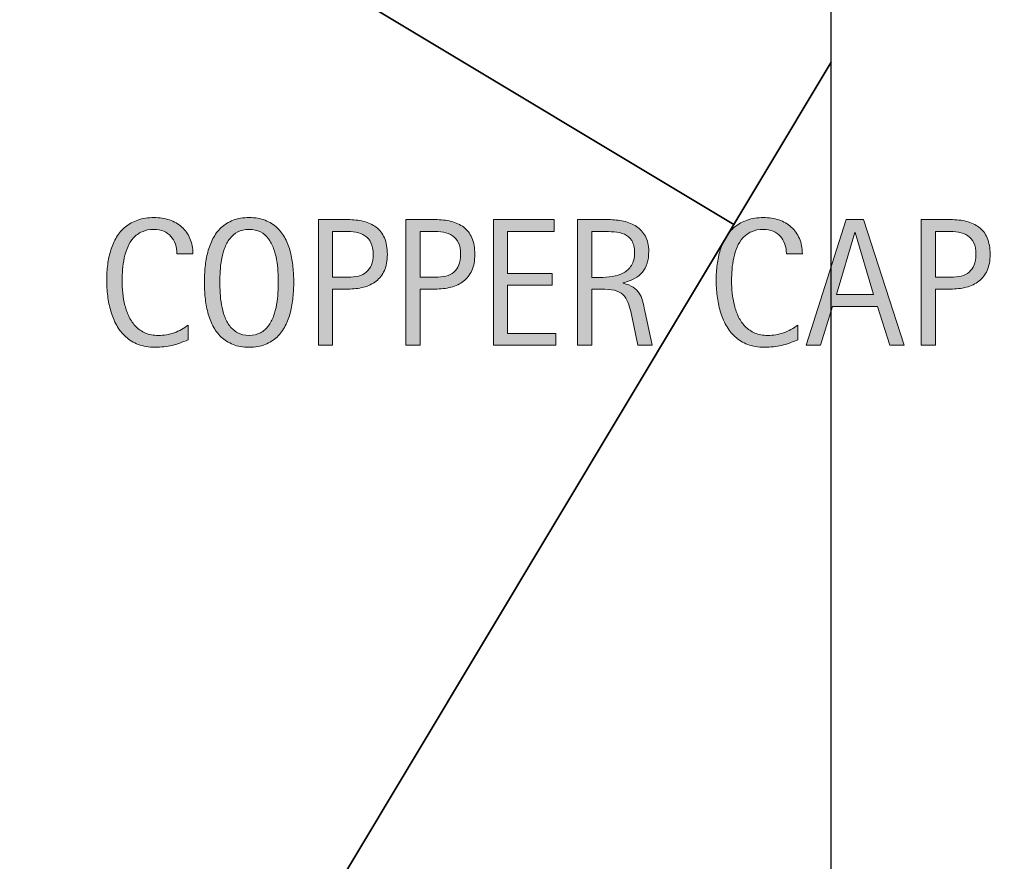
# Model space of a CAD drawing. Units: inches. Extents: x 106 to 652, y 0 to 612.
# Drawn here: x 558 to 645, y 255 to 329 of the extents above; entities that cross this region are included whole.
import ezdxf

# ---------------------------------------------------------------- set-up
doc = ezdxf.new("R2010")
doc.units = ezdxf.units.IN
doc.header["$MEASUREMENT"] = 0
for name, color, linetype in [('AXON-COPPER', 7, 'Continuous'), ('BASE-OTHER', 7, 'Continuous'), ('CDATEXT', 7, 'Continuous')]:
    doc.layers.add(name, color=color, linetype=linetype)

# ---------------------------------------------------------------- blocks, each defined once
blk = doc.blocks.new('block 2')
at = {"layer": 'AXON-COPPER', "color": 20, "lineweight": 35}
blk.add_lwpolyline([(620.961, 310.591), (400.709, 442.736)], dxfattribs=at)
blk = doc.blocks.new('block 20')
at = {"layer": 'AXON-COPPER', "color": 20, "lineweight": 35}
blk.add_lwpolyline([(531.375, 161.274), (629.526, 324.866)], dxfattribs=at)
blk = doc.blocks.new('block 39')
at = {"layer": 'BASE-OTHER', "color": 7, "lineweight": 25}
blk.add_lwpolyline([(629.526, 0.118), (629.526, 54.481), (644.752, 59.809), (610.454, 63.619), (629.526, 70.644), (629.526, 496.606)], dxfattribs=at)
blk = doc.blocks.new('block 65')
at = {"layer": 'CDATEXT'}
h = blk.add_hatch(color=250, dxfattribs=at)
h.dxf.hatch_style = 2
edge = h.paths.add_edge_path()
edge.add_spline(control_points=[(571.974, 308.011), (571.974, 308.319), (571.928, 308.604), (571.837, 308.867), (571.745, 309.129), (571.613, 309.356), (571.441, 309.546), (571.27, 309.737), (571.058, 309.886), (570.808, 309.996), (570.557, 310.105), (570.272, 310.16), (569.954, 310.16), (569.548, 310.16), (569.196, 310.091), (568.902, 309.957), (568.607, 309.821), (568.355, 309.638), (568.146, 309.409), (567.938, 309.179), (567.77, 308.914), (567.643, 308.612), (567.515, 308.309), (567.414, 307.99), (567.341, 307.654), (567.268, 307.318), (567.219, 306.976), (567.192, 306.629), (567.166, 306.283), (567.153, 305.953), (567.153, 305.641), (567.153, 305.297), (567.171, 304.938), (567.208, 304.565), (567.244, 304.193), (567.309, 303.828), (567.399, 303.471), (567.491, 303.113), (567.614, 302.776), (567.771, 302.458), (567.928, 302.141), (568.123, 301.861), (568.357, 301.622), (568.593, 301.382), (568.873, 301.191), (569.199, 301.051), (569.524, 300.91), (569.904, 300.84), (570.337, 300.84), (570.822, 300.84), (571.287, 300.917), (571.733, 301.072), (572.18, 301.228), (572.59, 301.454), (572.966, 301.754), (572.966, 301.754), (572.966, 300.457), (572.966, 300.457), (572.71, 300.348), (572.467, 300.251), (572.235, 300.168), (572.003, 300.085), (571.772, 300.016), (571.544, 299.961), (571.314, 299.906), (571.077, 299.866), (570.833, 299.84), (570.588, 299.813), (570.322, 299.801), (570.036, 299.801), (569.483, 299.801), (568.995, 299.883), (568.571, 300.047), (568.146, 300.211), (567.776, 300.435), (567.462, 300.719), (567.146, 301.003), (566.884, 301.337), (566.673, 301.723), (566.462, 302.108), (566.291, 302.52), (566.161, 302.957), (566.03, 303.395), (565.937, 303.848), (565.88, 304.316), (565.822, 304.785), (565.794, 305.249), (565.794, 305.707), (565.794, 306.165), (565.822, 306.62), (565.88, 307.07), (565.937, 307.52), (566.03, 307.949), (566.161, 308.355), (566.291, 308.761), (566.46, 309.137), (566.669, 309.484), (566.877, 309.831), (567.136, 310.131), (567.446, 310.386), (567.756, 310.641), (568.118, 310.84), (568.532, 310.984), (568.946, 311.127), (569.421, 311.199), (569.958, 311.199), (570.447, 311.199), (570.9, 311.128), (571.317, 310.988), (571.733, 310.847), (572.095, 310.64), (572.399, 310.367), (572.704, 310.093), (572.943, 309.758), (573.118, 309.363), (573.292, 308.967), (573.38, 308.516), (573.38, 308.011), (573.38, 308.011), (571.974, 308.011), (571.974, 308.011)], knot_values=[0, 0, 0, 0, 1, 1, 1, 2, 2, 2, 3, 3, 3, 4, 4, 4, 5, 5, 5, 6, 6, 6, 7, 7, 7, 8, 8, 8, 9, 9, 9, 10, 10, 10, 11, 11, 11, 12, 12, 12, 13, 13, 13, 14, 14, 14, 15, 15, 15, 16, 16, 16, 17, 17, 17, 18, 18, 18, 19, 19, 19, 20, 20, 20, 21, 21, 21, 22, 22, 22, 23, 23, 23, 24, 24, 24, 25, 25, 25, 26, 26, 26, 27, 27, 27, 28, 28, 28, 29, 29, 29, 30, 30, 30, 31, 31, 31, 32, 32, 32, 33, 33, 33, 34, 34, 34, 35, 35, 35, 36, 36, 36, 37, 37, 37, 38, 38, 38, 39, 39, 39, 40, 40, 40, 40], degree=3, periodic=1)
h = blk.add_hatch(color=250, dxfattribs=at)
h.dxf.hatch_style = 2
edge = h.paths.add_edge_path()
edge.add_spline(control_points=[(582.247, 305.52), (582.247, 305.082), (582.225, 304.637), (582.181, 304.184), (582.136, 303.73), (582.06, 303.293), (581.95, 302.871), (581.841, 302.449), (581.69, 302.051), (581.501, 301.676), (581.311, 301.301), (581.069, 300.976), (580.778, 300.699), (580.486, 300.423), (580.139, 300.204), (579.735, 300.043), (579.331, 299.882), (578.861, 299.801), (578.325, 299.801), (577.783, 299.801), (577.311, 299.882), (576.907, 300.043), (576.503, 300.204), (576.155, 300.423), (575.864, 300.699), (575.572, 300.976), (575.331, 301.3), (575.142, 301.672), (574.951, 302.044), (574.8, 302.441), (574.688, 302.863), (574.576, 303.285), (574.498, 303.723), (574.454, 304.176), (574.409, 304.629), (574.388, 305.077), (574.388, 305.52), (574.388, 305.962), (574.409, 306.41), (574.454, 306.863), (574.498, 307.316), (574.576, 307.752), (574.688, 308.171), (574.8, 308.59), (574.951, 308.985), (575.142, 309.355), (575.331, 309.725), (575.572, 310.046), (575.864, 310.32), (576.155, 310.593), (576.503, 310.808), (576.907, 310.964), (577.311, 311.121), (577.783, 311.199), (578.325, 311.199), (578.861, 311.199), (579.331, 311.12), (579.735, 310.96), (580.139, 310.801), (580.486, 310.585), (580.778, 310.312), (581.069, 310.039), (581.311, 309.717), (581.501, 309.347), (581.69, 308.977), (581.841, 308.583), (581.95, 308.164), (582.06, 307.745), (582.136, 307.308), (582.181, 306.855), (582.225, 306.402), (582.247, 305.957), (582.247, 305.52)], knot_values=[0, 0, 0, 0, 1, 1, 1, 2, 2, 2, 3, 3, 3, 4, 4, 4, 5, 5, 5, 6, 6, 6, 7, 7, 7, 8, 8, 8, 9, 9, 9, 10, 10, 10, 11, 11, 11, 12, 12, 12, 13, 13, 13, 14, 14, 14, 15, 15, 15, 16, 16, 16, 17, 17, 17, 18, 18, 18, 19, 19, 19, 20, 20, 20, 21, 21, 21, 22, 22, 22, 23, 23, 23, 24, 24, 24, 24], degree=3, periodic=1)
edge = h.paths.add_edge_path()
edge.add_spline(control_points=[(580.888, 305.531), (580.888, 305.818), (580.878, 306.131), (580.86, 306.473), (580.842, 306.814), (580.802, 307.156), (580.739, 307.498), (580.676, 307.838), (580.588, 308.169), (580.473, 308.49), (580.358, 308.811), (580.207, 309.095), (580.019, 309.342), (579.831, 309.59), (579.598, 309.789), (579.318, 309.937), (579.04, 310.085), (578.707, 310.16), (578.321, 310.16), (577.936, 310.16), (577.603, 310.085), (577.323, 309.937), (577.044, 309.789), (576.81, 309.59), (576.619, 309.342), (576.429, 309.095), (576.276, 308.811), (576.161, 308.49), (576.047, 308.169), (575.958, 307.838), (575.896, 307.498), (575.833, 307.156), (575.793, 306.814), (575.774, 306.473), (575.756, 306.131), (575.747, 305.818), (575.747, 305.531), (575.747, 305.239), (575.756, 304.921), (575.774, 304.577), (575.793, 304.233), (575.833, 303.888), (575.896, 303.541), (575.958, 303.194), (576.047, 302.858), (576.161, 302.532), (576.276, 302.207), (576.429, 301.919), (576.619, 301.669), (576.81, 301.418), (577.044, 301.218), (577.323, 301.066), (577.603, 300.915), (577.936, 300.84), (578.321, 300.84), (578.707, 300.84), (579.04, 300.915), (579.318, 301.066), (579.598, 301.218), (579.831, 301.42), (580.019, 301.673), (580.207, 301.926), (580.358, 302.215), (580.473, 302.54), (580.588, 302.866), (580.676, 303.204), (580.739, 303.553), (580.802, 303.902), (580.842, 304.248), (580.86, 304.589), (580.878, 304.931), (580.888, 305.244), (580.888, 305.531)], knot_values=[0, 0, 0, 0, 1, 1, 1, 2, 2, 2, 3, 3, 3, 4, 4, 4, 5, 5, 5, 6, 6, 6, 7, 7, 7, 8, 8, 8, 9, 9, 9, 10, 10, 10, 11, 11, 11, 12, 12, 12, 13, 13, 13, 14, 14, 14, 15, 15, 15, 16, 16, 16, 17, 17, 17, 18, 18, 18, 19, 19, 19, 20, 20, 20, 21, 21, 21, 22, 22, 22, 23, 23, 23, 24, 24, 24, 24], degree=3, periodic=1)
h = blk.add_hatch(color=250, dxfattribs=at)
h.dxf.hatch_style = 2
edge = h.paths.add_edge_path()
edge.add_spline(control_points=[(590.481, 307.964), (590.481, 307.413), (590.394, 306.942), (590.22, 306.554), (590.045, 306.167), (589.803, 305.852), (589.493, 305.609), (589.183, 305.367), (588.813, 305.19), (588.384, 305.078), (587.954, 304.966), (587.486, 304.91), (586.981, 304.91), (586.981, 304.91), (585.669, 304.91), (585.669, 304.91), (585.669, 304.91), (585.669, 299.98), (585.669, 299.98), (585.669, 299.98), (584.419, 299.98), (584.419, 299.98), (584.419, 299.98), (584.419, 311.019), (584.419, 311.019), (584.419, 311.019), (586.981, 311.019), (586.981, 311.019), (587.491, 311.019), (587.962, 310.967), (588.392, 310.863), (588.821, 310.758), (589.19, 310.588), (589.501, 310.351), (589.811, 310.114), (590.052, 309.8), (590.224, 309.41), (590.396, 309.019), (590.481, 308.538), (590.481, 307.964)], knot_values=[0, 0, 0, 0, 1, 1, 1, 2, 2, 2, 3, 3, 3, 4, 4, 4, 5, 5, 5, 6, 6, 6, 7, 7, 7, 8, 8, 8, 9, 9, 9, 10, 10, 10, 11, 11, 11, 12, 12, 12, 13, 13, 13, 13], degree=3, periodic=1)
edge = h.paths.add_edge_path()
edge.add_spline(control_points=[(589.231, 307.949), (589.231, 308.375), (589.168, 308.722), (589.04, 308.988), (588.913, 309.253), (588.736, 309.459), (588.51, 309.605), (588.284, 309.75), (588.018, 309.85), (587.711, 309.902), (587.404, 309.954), (587.069, 309.98), (586.705, 309.98), (586.705, 309.98), (585.669, 309.98), (585.669, 309.98), (585.669, 309.98), (585.669, 305.949), (585.669, 305.949), (585.669, 305.949), (587.01, 305.949), (587.01, 305.949), (587.348, 305.949), (587.654, 305.985), (587.93, 306.058), (588.205, 306.131), (588.438, 306.249), (588.631, 306.41), (588.823, 306.571), (588.972, 306.778), (589.075, 307.031), (589.18, 307.284), (589.231, 307.589), (589.231, 307.949)], knot_values=[0, 0, 0, 0, 1, 1, 1, 2, 2, 2, 3, 3, 3, 4, 4, 4, 5, 5, 5, 6, 6, 6, 7, 7, 7, 8, 8, 8, 9, 9, 9, 10, 10, 10, 11, 11, 11, 11], degree=3, periodic=1)
h = blk.add_hatch(color=250, dxfattribs=at)
h.dxf.hatch_style = 2
edge = h.paths.add_edge_path()
edge.add_spline(control_points=[(598.177, 307.964), (598.177, 307.413), (598.089, 306.942), (597.915, 306.554), (597.74, 306.167), (597.498, 305.852), (597.188, 305.609), (596.878, 305.367), (596.509, 305.19), (596.079, 305.078), (595.649, 304.966), (595.182, 304.91), (594.677, 304.91), (594.677, 304.91), (593.364, 304.91), (593.364, 304.91), (593.364, 304.91), (593.364, 299.98), (593.364, 299.98), (593.364, 299.98), (592.114, 299.98), (592.114, 299.98), (592.114, 299.98), (592.114, 311.019), (592.114, 311.019), (592.114, 311.019), (594.677, 311.019), (594.677, 311.019), (595.187, 311.019), (595.657, 310.967), (596.087, 310.863), (596.517, 310.758), (596.886, 310.588), (597.196, 310.351), (597.506, 310.114), (597.747, 309.8), (597.919, 309.41), (598.091, 309.019), (598.177, 308.538), (598.177, 307.964)], knot_values=[0, 0, 0, 0, 1, 1, 1, 2, 2, 2, 3, 3, 3, 4, 4, 4, 5, 5, 5, 6, 6, 6, 7, 7, 7, 8, 8, 8, 9, 9, 9, 10, 10, 10, 11, 11, 11, 12, 12, 12, 13, 13, 13, 13], degree=3, periodic=1)
edge = h.paths.add_edge_path()
edge.add_spline(control_points=[(596.927, 307.949), (596.927, 308.375), (596.863, 308.722), (596.735, 308.988), (596.608, 309.253), (596.432, 309.459), (596.205, 309.605), (595.979, 309.75), (595.713, 309.85), (595.406, 309.902), (595.1, 309.954), (594.765, 309.98), (594.4, 309.98), (594.4, 309.98), (593.364, 309.98), (593.364, 309.98), (593.364, 309.98), (593.364, 305.949), (593.364, 305.949), (593.364, 305.949), (594.705, 305.949), (594.705, 305.949), (595.043, 305.949), (595.35, 305.985), (595.625, 306.058), (595.9, 306.131), (596.134, 306.249), (596.326, 306.41), (596.519, 306.571), (596.667, 306.778), (596.771, 307.031), (596.875, 307.284), (596.927, 307.589), (596.927, 307.949)], knot_values=[0, 0, 0, 0, 1, 1, 1, 2, 2, 2, 3, 3, 3, 4, 4, 4, 5, 5, 5, 6, 6, 6, 7, 7, 7, 8, 8, 8, 9, 9, 9, 10, 10, 10, 11, 11, 11, 11], degree=3, periodic=1)
h = blk.add_hatch(color=250, dxfattribs=at)
h.dxf.hatch_style = 2
h.paths.add_polyline_path([(599.81, 299.98), (599.81, 311.019), (605.153, 311.019), (605.153, 309.98), (601.06, 309.98), (601.06, 306.285), (604.966, 306.285), (604.966, 305.246), (601.06, 305.246), (601.06, 301.02), (605.302, 301.02), (605.302, 299.98)])
h = blk.add_hatch(color=250, dxfattribs=at)
h.dxf.hatch_style = 2
edge = h.paths.add_edge_path()
edge.add_spline(control_points=[(612.528, 299.98), (612.528, 299.98), (611.981, 302.527), (611.981, 302.527), (611.903, 302.907), (611.817, 303.245), (611.724, 303.539), (611.63, 303.833), (611.499, 304.081), (611.333, 304.281), (611.166, 304.481), (610.947, 304.634), (610.677, 304.738), (610.405, 304.843), (610.052, 304.895), (609.614, 304.895), (609.614, 304.895), (608.466, 304.895), (608.466, 304.895), (608.466, 304.895), (608.466, 299.98), (608.466, 299.98), (608.466, 299.98), (607.216, 299.98), (607.216, 299.98), (607.216, 299.98), (607.216, 311.019), (607.216, 311.019), (607.216, 311.019), (609.95, 311.019), (609.95, 311.019), (610.403, 311.019), (610.842, 310.972), (611.267, 310.878), (611.69, 310.785), (612.065, 310.629), (612.392, 310.414), (612.717, 310.198), (612.979, 309.911), (613.177, 309.554), (613.374, 309.198), (613.474, 308.758), (613.474, 308.238), (613.474, 307.836), (613.427, 307.484), (613.333, 307.179), (613.239, 306.875), (613.099, 306.612), (612.911, 306.39), (612.724, 306.168), (612.49, 305.983), (612.212, 305.832), (611.933, 305.681), (611.606, 305.559), (611.231, 305.465), (611.231, 305.465), (611.231, 305.434), (611.231, 305.434), (611.596, 305.34), (611.888, 305.222), (612.106, 305.078), (612.325, 304.935), (612.499, 304.765), (612.63, 304.566), (612.76, 304.368), (612.86, 304.141), (612.931, 303.883), (613.001, 303.625), (613.069, 303.332), (613.138, 303.004), (613.138, 303.004), (613.778, 299.98), (613.778, 299.98), (613.778, 299.98), (612.528, 299.98), (612.528, 299.98)], knot_values=[0, 0, 0, 0, 1, 1, 1, 2, 2, 2, 3, 3, 3, 4, 4, 4, 5, 5, 5, 6, 6, 6, 7, 7, 7, 8, 8, 8, 9, 9, 9, 10, 10, 10, 11, 11, 11, 12, 12, 12, 13, 13, 13, 14, 14, 14, 15, 15, 15, 16, 16, 16, 17, 17, 17, 18, 18, 18, 19, 19, 19, 20, 20, 20, 21, 21, 21, 22, 22, 22, 23, 23, 23, 24, 24, 24, 25, 25, 25, 25], degree=3, periodic=1)
edge = h.paths.add_edge_path()
edge.add_spline(control_points=[(612.224, 308.105), (612.224, 308.563), (612.143, 308.918), (611.981, 309.171), (611.819, 309.424), (611.606, 309.61), (611.341, 309.73), (611.075, 309.85), (610.772, 309.921), (610.435, 309.945), (610.096, 309.968), (609.749, 309.98), (609.396, 309.98), (609.396, 309.98), (608.466, 309.98), (608.466, 309.98), (608.466, 309.98), (608.466, 305.934), (608.466, 305.934), (608.466, 305.934), (609.153, 305.934), (609.153, 305.934), (609.528, 305.934), (609.899, 305.961), (610.267, 306.015), (610.634, 306.07), (610.962, 306.175), (611.251, 306.332), (611.54, 306.488), (611.774, 306.708), (611.954, 306.992), (612.134, 307.276), (612.224, 307.647), (612.224, 308.105)], knot_values=[0, 0, 0, 0, 1, 1, 1, 2, 2, 2, 3, 3, 3, 4, 4, 4, 5, 5, 5, 6, 6, 6, 7, 7, 7, 8, 8, 8, 9, 9, 9, 10, 10, 10, 11, 11, 11, 11], degree=3, periodic=1)
h = blk.add_hatch(color=250, dxfattribs=at)
h.dxf.hatch_style = 2
edge = h.paths.add_edge_path()
edge.add_spline(control_points=[(625.583, 308.011), (625.583, 308.319), (625.537, 308.604), (625.446, 308.867), (625.354, 309.129), (625.223, 309.356), (625.051, 309.546), (624.879, 309.737), (624.667, 309.886), (624.417, 309.996), (624.166, 310.105), (623.882, 310.16), (623.563, 310.16), (623.157, 310.16), (622.806, 310.091), (622.512, 309.957), (622.217, 309.821), (621.965, 309.638), (621.756, 309.409), (621.548, 309.179), (621.379, 308.914), (621.252, 308.612), (621.124, 308.309), (621.023, 307.99), (620.95, 307.654), (620.877, 307.318), (620.828, 306.976), (620.802, 306.629), (620.775, 306.283), (620.763, 305.953), (620.763, 305.641), (620.763, 305.297), (620.78, 304.938), (620.817, 304.565), (620.854, 304.193), (620.918, 303.828), (621.009, 303.471), (621.101, 303.113), (621.224, 302.776), (621.381, 302.458), (621.537, 302.141), (621.732, 301.861), (621.967, 301.622), (622.202, 301.382), (622.482, 301.191), (622.809, 301.051), (623.134, 300.91), (623.514, 300.84), (623.946, 300.84), (624.432, 300.84), (624.896, 300.917), (625.343, 301.072), (625.789, 301.228), (626.199, 301.454), (626.575, 301.754), (626.575, 301.754), (626.575, 300.457), (626.575, 300.457), (626.319, 300.348), (626.076, 300.251), (625.845, 300.168), (625.612, 300.085), (625.382, 300.016), (625.153, 299.961), (624.924, 299.906), (624.687, 299.866), (624.442, 299.84), (624.197, 299.813), (623.932, 299.801), (623.646, 299.801), (623.093, 299.801), (622.604, 299.883), (622.181, 300.047), (621.756, 300.211), (621.386, 300.435), (621.071, 300.719), (620.756, 301.003), (620.493, 301.337), (620.282, 301.723), (620.071, 302.108), (619.9, 302.52), (619.771, 302.957), (619.64, 303.395), (619.546, 303.848), (619.489, 304.316), (619.432, 304.785), (619.403, 305.249), (619.403, 305.707), (619.403, 306.165), (619.432, 306.62), (619.489, 307.07), (619.546, 307.52), (619.64, 307.949), (619.771, 308.355), (619.9, 308.761), (620.069, 309.137), (620.278, 309.484), (620.486, 309.831), (620.745, 310.131), (621.056, 310.386), (621.365, 310.641), (621.728, 310.84), (622.142, 310.984), (622.556, 311.127), (623.03, 311.199), (623.567, 311.199), (624.057, 311.199), (624.51, 311.128), (624.927, 310.988), (625.343, 310.847), (625.704, 310.64), (626.009, 310.367), (626.313, 310.093), (626.553, 309.758), (626.728, 309.363), (626.901, 308.967), (626.989, 308.516), (626.989, 308.011), (626.989, 308.011), (625.583, 308.011), (625.583, 308.011)], knot_values=[0, 0, 0, 0, 1, 1, 1, 2, 2, 2, 3, 3, 3, 4, 4, 4, 5, 5, 5, 6, 6, 6, 7, 7, 7, 8, 8, 8, 9, 9, 9, 10, 10, 10, 11, 11, 11, 12, 12, 12, 13, 13, 13, 14, 14, 14, 15, 15, 15, 16, 16, 16, 17, 17, 17, 18, 18, 18, 19, 19, 19, 20, 20, 20, 21, 21, 21, 22, 22, 22, 23, 23, 23, 24, 24, 24, 25, 25, 25, 26, 26, 26, 27, 27, 27, 28, 28, 28, 29, 29, 29, 30, 30, 30, 31, 31, 31, 32, 32, 32, 33, 33, 33, 34, 34, 34, 35, 35, 35, 36, 36, 36, 37, 37, 37, 38, 38, 38, 39, 39, 39, 40, 40, 40, 40], degree=3, periodic=1)
h = blk.add_hatch(color=250, dxfattribs=at)
h.dxf.hatch_style = 2
h.paths.add_polyline_path([(634.692, 299.98), (633.583, 303.387), (629.646, 303.387), (628.575, 299.98), (627.325, 299.98), (630.849, 311.019), (632.372, 311.019), (635.935, 299.98)])
h.paths.add_polyline_path([(631.63, 309.886), (631.599, 309.886), (629.981, 304.426), (633.247, 304.426)])
h = blk.add_hatch(color=250, dxfattribs=at)
h.dxf.hatch_style = 2
edge = h.paths.add_edge_path()
edge.add_spline(control_points=[(643.505, 307.964), (643.505, 307.413), (643.417, 306.942), (643.243, 306.554), (643.068, 306.167), (642.826, 305.852), (642.517, 305.609), (642.206, 305.367), (641.837, 305.19), (641.407, 305.078), (640.978, 304.966), (640.51, 304.91), (640.005, 304.91), (640.005, 304.91), (638.692, 304.91), (638.692, 304.91), (638.692, 304.91), (638.692, 299.98), (638.692, 299.98), (638.692, 299.98), (637.442, 299.98), (637.442, 299.98), (637.442, 299.98), (637.442, 311.019), (637.442, 311.019), (637.442, 311.019), (640.005, 311.019), (640.005, 311.019), (640.515, 311.019), (640.985, 310.967), (641.415, 310.863), (641.845, 310.758), (642.214, 310.588), (642.524, 310.351), (642.834, 310.114), (643.075, 309.8), (643.247, 309.41), (643.419, 309.019), (643.505, 308.538), (643.505, 307.964)], knot_values=[0, 0, 0, 0, 1, 1, 1, 2, 2, 2, 3, 3, 3, 4, 4, 4, 5, 5, 5, 6, 6, 6, 7, 7, 7, 8, 8, 8, 9, 9, 9, 10, 10, 10, 11, 11, 11, 12, 12, 12, 13, 13, 13, 13], degree=3, periodic=1)
edge = h.paths.add_edge_path()
edge.add_spline(control_points=[(642.255, 307.949), (642.255, 308.375), (642.191, 308.722), (642.063, 308.988), (641.937, 309.253), (641.76, 309.459), (641.533, 309.605), (641.308, 309.75), (641.041, 309.85), (640.734, 309.902), (640.428, 309.954), (640.093, 309.98), (639.729, 309.98), (639.729, 309.98), (638.692, 309.98), (638.692, 309.98), (638.692, 309.98), (638.692, 305.949), (638.692, 305.949), (638.692, 305.949), (640.033, 305.949), (640.033, 305.949), (640.371, 305.949), (640.678, 305.985), (640.953, 306.058), (641.229, 306.131), (641.462, 306.249), (641.654, 306.41), (641.847, 306.571), (641.995, 306.778), (642.099, 307.031), (642.203, 307.284), (642.255, 307.589), (642.255, 307.949)], knot_values=[0, 0, 0, 0, 1, 1, 1, 2, 2, 2, 3, 3, 3, 4, 4, 4, 5, 5, 5, 6, 6, 6, 7, 7, 7, 8, 8, 8, 9, 9, 9, 10, 10, 10, 11, 11, 11, 11], degree=3, periodic=1)
at = {"layer": 'CDATEXT', "lineweight": 0}
for points in [[(599.81, 299.98), (599.81, 311.019), (605.153, 311.019), (605.153, 309.98), (601.06, 309.98), (601.06, 306.285), (604.966, 306.285), (604.966, 305.246), (601.06, 305.246), (601.06, 301.02), (605.302, 301.02), (605.302, 299.98), (599.81, 299.98)], [(634.692, 299.98), (633.583, 303.387), (629.646, 303.387), (628.575, 299.98), (627.325, 299.98), (630.849, 311.019), (632.372, 311.019), (635.935, 299.98), (634.692, 299.98)], [(631.63, 309.886), (631.599, 309.886), (629.981, 304.426), (633.247, 304.426), (631.63, 309.886)]]:
    blk.add_lwpolyline(points, dxfattribs=at)
for points, knots in [([(571.974, 308.011), (571.974, 308.319), (571.928, 308.604), (571.837, 308.867), (571.745, 309.129), (571.613, 309.356), (571.441, 309.546), (571.27, 309.737), (571.058, 309.886), (570.808, 309.996), (570.557, 310.105), (570.272, 310.16), (569.954, 310.16), (569.548, 310.16), (569.196, 310.091), (568.902, 309.957), (568.607, 309.821), (568.355, 309.638), (568.146, 309.409), (567.938, 309.179), (567.77, 308.914), (567.643, 308.612), (567.515, 308.309), (567.414, 307.99), (567.341, 307.654), (567.268, 307.318), (567.219, 306.976), (567.192, 306.629), (567.166, 306.283), (567.153, 305.953), (567.153, 305.641), (567.153, 305.297), (567.171, 304.938), (567.208, 304.565), (567.244, 304.193), (567.309, 303.828), (567.399, 303.471), (567.491, 303.113), (567.614, 302.776), (567.771, 302.458), (567.928, 302.141), (568.123, 301.861), (568.357, 301.622), (568.593, 301.382), (568.873, 301.191), (569.199, 301.051), (569.524, 300.91), (569.904, 300.84), (570.337, 300.84), (570.822, 300.84), (571.287, 300.917), (571.733, 301.072), (572.18, 301.228), (572.59, 301.454), (572.966, 301.754), (572.966, 301.754), (572.966, 300.457), (572.966, 300.457), (572.71, 300.348), (572.467, 300.251), (572.235, 300.168), (572.003, 300.085), (571.772, 300.016), (571.544, 299.961), (571.314, 299.906), (571.077, 299.866), (570.833, 299.84), (570.588, 299.813), (570.322, 299.801), (570.036, 299.801), (569.483, 299.801), (568.995, 299.883), (568.571, 300.047), (568.146, 300.211), (567.776, 300.435), (567.462, 300.719), (567.146, 301.003), (566.884, 301.337), (566.673, 301.723), (566.462, 302.108), (566.291, 302.52), (566.161, 302.957), (566.03, 303.395), (565.937, 303.848), (565.88, 304.316), (565.822, 304.785), (565.794, 305.249), (565.794, 305.707), (565.794, 306.165), (565.822, 306.62), (565.88, 307.07), (565.937, 307.52), (566.03, 307.949), (566.161, 308.355), (566.291, 308.761), (566.46, 309.137), (566.669, 309.484), (566.877, 309.831), (567.136, 310.131), (567.446, 310.386), (567.756, 310.641), (568.118, 310.84), (568.532, 310.984), (568.946, 311.127), (569.421, 311.199), (569.958, 311.199), (570.447, 311.199), (570.9, 311.128), (571.317, 310.988), (571.733, 310.847), (572.095, 310.64), (572.399, 310.367), (572.704, 310.093), (572.943, 309.758), (573.118, 309.363), (573.292, 308.967), (573.38, 308.516), (573.38, 308.011), (573.38, 308.011), (571.974, 308.011), (571.974, 308.011)], [0, 0, 0, 0, 1, 1, 1, 2, 2, 2, 3, 3, 3, 4, 4, 4, 5, 5, 5, 6, 6, 6, 7, 7, 7, 8, 8, 8, 9, 9, 9, 10, 10, 10, 11, 11, 11, 12, 12, 12, 13, 13, 13, 14, 14, 14, 15, 15, 15, 16, 16, 16, 17, 17, 17, 18, 18, 18, 19, 19, 19, 20, 20, 20, 21, 21, 21, 22, 22, 22, 23, 23, 23, 24, 24, 24, 25, 25, 25, 26, 26, 26, 27, 27, 27, 28, 28, 28, 29, 29, 29, 30, 30, 30, 31, 31, 31, 32, 32, 32, 33, 33, 33, 34, 34, 34, 35, 35, 35, 36, 36, 36, 37, 37, 37, 38, 38, 38, 39, 39, 39, 40, 40, 40, 40]), ([(582.247, 305.52), (582.247, 305.082), (582.225, 304.637), (582.181, 304.184), (582.136, 303.73), (582.06, 303.293), (581.95, 302.871), (581.841, 302.449), (581.69, 302.051), (581.501, 301.676), (581.311, 301.301), (581.069, 300.976), (580.778, 300.699), (580.486, 300.423), (580.139, 300.204), (579.735, 300.043), (579.331, 299.882), (578.861, 299.801), (578.325, 299.801), (577.783, 299.801), (577.311, 299.882), (576.907, 300.043), (576.503, 300.204), (576.155, 300.423), (575.864, 300.699), (575.572, 300.976), (575.331, 301.3), (575.142, 301.672), (574.951, 302.044), (574.8, 302.441), (574.688, 302.863), (574.576, 303.285), (574.498, 303.723), (574.454, 304.176), (574.409, 304.629), (574.388, 305.077), (574.388, 305.52), (574.388, 305.962), (574.409, 306.41), (574.454, 306.863), (574.498, 307.316), (574.576, 307.752), (574.688, 308.171), (574.8, 308.59), (574.951, 308.985), (575.142, 309.355), (575.331, 309.725), (575.572, 310.046), (575.864, 310.32), (576.155, 310.593), (576.503, 310.808), (576.907, 310.964), (577.311, 311.121), (577.783, 311.199), (578.325, 311.199), (578.861, 311.199), (579.331, 311.12), (579.735, 310.96), (580.139, 310.801), (580.486, 310.585), (580.778, 310.312), (581.069, 310.039), (581.311, 309.717), (581.501, 309.347), (581.69, 308.977), (581.841, 308.583), (581.95, 308.164), (582.06, 307.745), (582.136, 307.308), (582.181, 306.855), (582.225, 306.402), (582.247, 305.957), (582.247, 305.52)], [0, 0, 0, 0, 1, 1, 1, 2, 2, 2, 3, 3, 3, 4, 4, 4, 5, 5, 5, 6, 6, 6, 7, 7, 7, 8, 8, 8, 9, 9, 9, 10, 10, 10, 11, 11, 11, 12, 12, 12, 13, 13, 13, 14, 14, 14, 15, 15, 15, 16, 16, 16, 17, 17, 17, 18, 18, 18, 19, 19, 19, 20, 20, 20, 21, 21, 21, 22, 22, 22, 23, 23, 23, 24, 24, 24, 24]), ([(590.481, 307.964), (590.481, 307.413), (590.394, 306.942), (590.22, 306.554), (590.045, 306.167), (589.803, 305.852), (589.493, 305.609), (589.183, 305.367), (588.813, 305.19), (588.384, 305.078), (587.954, 304.966), (587.486, 304.91), (586.981, 304.91), (586.981, 304.91), (585.669, 304.91), (585.669, 304.91), (585.669, 304.91), (585.669, 299.98), (585.669, 299.98), (585.669, 299.98), (584.419, 299.98), (584.419, 299.98), (584.419, 299.98), (584.419, 311.019), (584.419, 311.019), (584.419, 311.019), (586.981, 311.019), (586.981, 311.019), (587.491, 311.019), (587.962, 310.967), (588.392, 310.863), (588.821, 310.758), (589.19, 310.588), (589.501, 310.351), (589.811, 310.114), (590.052, 309.8), (590.224, 309.41), (590.396, 309.019), (590.481, 308.538), (590.481, 307.964)], [0, 0, 0, 0, 1, 1, 1, 2, 2, 2, 3, 3, 3, 4, 4, 4, 5, 5, 5, 6, 6, 6, 7, 7, 7, 8, 8, 8, 9, 9, 9, 10, 10, 10, 11, 11, 11, 12, 12, 12, 13, 13, 13, 13]), ([(598.177, 307.964), (598.177, 307.413), (598.089, 306.942), (597.915, 306.554), (597.74, 306.167), (597.498, 305.852), (597.188, 305.609), (596.878, 305.367), (596.509, 305.19), (596.079, 305.078), (595.649, 304.966), (595.182, 304.91), (594.677, 304.91), (594.677, 304.91), (593.364, 304.91), (593.364, 304.91), (593.364, 304.91), (593.364, 299.98), (593.364, 299.98), (593.364, 299.98), (592.114, 299.98), (592.114, 299.98), (592.114, 299.98), (592.114, 311.019), (592.114, 311.019), (592.114, 311.019), (594.677, 311.019), (594.677, 311.019), (595.187, 311.019), (595.657, 310.967), (596.087, 310.863), (596.517, 310.758), (596.886, 310.588), (597.196, 310.351), (597.506, 310.114), (597.747, 309.8), (597.919, 309.41), (598.091, 309.019), (598.177, 308.538), (598.177, 307.964)], [0, 0, 0, 0, 1, 1, 1, 2, 2, 2, 3, 3, 3, 4, 4, 4, 5, 5, 5, 6, 6, 6, 7, 7, 7, 8, 8, 8, 9, 9, 9, 10, 10, 10, 11, 11, 11, 12, 12, 12, 13, 13, 13, 13]), ([(612.528, 299.98), (612.528, 299.98), (611.981, 302.527), (611.981, 302.527), (611.903, 302.907), (611.817, 303.245), (611.724, 303.539), (611.63, 303.833), (611.499, 304.081), (611.333, 304.281), (611.166, 304.481), (610.947, 304.634), (610.677, 304.738), (610.405, 304.843), (610.052, 304.895), (609.614, 304.895), (609.614, 304.895), (608.466, 304.895), (608.466, 304.895), (608.466, 304.895), (608.466, 299.98), (608.466, 299.98), (608.466, 299.98), (607.216, 299.98), (607.216, 299.98), (607.216, 299.98), (607.216, 311.019), (607.216, 311.019), (607.216, 311.019), (609.95, 311.019), (609.95, 311.019), (610.403, 311.019), (610.842, 310.972), (611.267, 310.878), (611.69, 310.785), (612.065, 310.629), (612.392, 310.414), (612.717, 310.198), (612.979, 309.911), (613.177, 309.554), (613.374, 309.198), (613.474, 308.758), (613.474, 308.238), (613.474, 307.836), (613.427, 307.484), (613.333, 307.179), (613.239, 306.875), (613.099, 306.612), (612.911, 306.39), (612.724, 306.168), (612.49, 305.983), (612.212, 305.832), (611.933, 305.681), (611.606, 305.559), (611.231, 305.465), (611.231, 305.465), (611.231, 305.434), (611.231, 305.434), (611.596, 305.34), (611.888, 305.222), (612.106, 305.078), (612.325, 304.935), (612.499, 304.765), (612.63, 304.566), (612.76, 304.368), (612.86, 304.141), (612.931, 303.883), (613.001, 303.625), (613.069, 303.332), (613.138, 303.004), (613.138, 303.004), (613.778, 299.98), (613.778, 299.98), (613.778, 299.98), (612.528, 299.98), (612.528, 299.98)], [0, 0, 0, 0, 1, 1, 1, 2, 2, 2, 3, 3, 3, 4, 4, 4, 5, 5, 5, 6, 6, 6, 7, 7, 7, 8, 8, 8, 9, 9, 9, 10, 10, 10, 11, 11, 11, 12, 12, 12, 13, 13, 13, 14, 14, 14, 15, 15, 15, 16, 16, 16, 17, 17, 17, 18, 18, 18, 19, 19, 19, 20, 20, 20, 21, 21, 21, 22, 22, 22, 23, 23, 23, 24, 24, 24, 25, 25, 25, 25]), ([(625.583, 308.011), (625.583, 308.319), (625.537, 308.604), (625.446, 308.867), (625.354, 309.129), (625.223, 309.356), (625.051, 309.546), (624.879, 309.737), (624.667, 309.886), (624.417, 309.996), (624.166, 310.105), (623.882, 310.16), (623.563, 310.16), (623.157, 310.16), (622.806, 310.091), (622.512, 309.957), (622.217, 309.821), (621.965, 309.638), (621.756, 309.409), (621.548, 309.179), (621.379, 308.914), (621.252, 308.612), (621.124, 308.309), (621.023, 307.99), (620.95, 307.654), (620.877, 307.318), (620.828, 306.976), (620.802, 306.629), (620.775, 306.283), (620.763, 305.953), (620.763, 305.641), (620.763, 305.297), (620.78, 304.938), (620.817, 304.565), (620.854, 304.193), (620.918, 303.828), (621.009, 303.471), (621.101, 303.113), (621.224, 302.776), (621.381, 302.458), (621.537, 302.141), (621.732, 301.861), (621.967, 301.622), (622.202, 301.382), (622.482, 301.191), (622.809, 301.051), (623.134, 300.91), (623.514, 300.84), (623.946, 300.84), (624.432, 300.84), (624.896, 300.917), (625.343, 301.072), (625.789, 301.228), (626.199, 301.454), (626.575, 301.754), (626.575, 301.754), (626.575, 300.457), (626.575, 300.457), (626.319, 300.348), (626.076, 300.251), (625.845, 300.168), (625.612, 300.085), (625.382, 300.016), (625.153, 299.961), (624.924, 299.906), (624.687, 299.866), (624.442, 299.84), (624.197, 299.813), (623.932, 299.801), (623.646, 299.801), (623.093, 299.801), (622.604, 299.883), (622.181, 300.047), (621.756, 300.211), (621.386, 300.435), (621.071, 300.719), (620.756, 301.003), (620.493, 301.337), (620.282, 301.723), (620.071, 302.108), (619.9, 302.52), (619.771, 302.957), (619.64, 303.395), (619.546, 303.848), (619.489, 304.316), (619.432, 304.785), (619.403, 305.249), (619.403, 305.707), (619.403, 306.165), (619.432, 306.62), (619.489, 307.07), (619.546, 307.52), (619.64, 307.949), (619.771, 308.355), (619.9, 308.761), (620.069, 309.137), (620.278, 309.484), (620.486, 309.831), (620.745, 310.131), (621.056, 310.386), (621.365, 310.641), (621.728, 310.84), (622.142, 310.984), (622.556, 311.127), (623.03, 311.199), (623.567, 311.199), (624.057, 311.199), (624.51, 311.128), (624.927, 310.988), (625.343, 310.847), (625.704, 310.64), (626.009, 310.367), (626.313, 310.093), (626.553, 309.758), (626.728, 309.363), (626.901, 308.967), (626.989, 308.516), (626.989, 308.011), (626.989, 308.011), (625.583, 308.011), (625.583, 308.011)], [0, 0, 0, 0, 1, 1, 1, 2, 2, 2, 3, 3, 3, 4, 4, 4, 5, 5, 5, 6, 6, 6, 7, 7, 7, 8, 8, 8, 9, 9, 9, 10, 10, 10, 11, 11, 11, 12, 12, 12, 13, 13, 13, 14, 14, 14, 15, 15, 15, 16, 16, 16, 17, 17, 17, 18, 18, 18, 19, 19, 19, 20, 20, 20, 21, 21, 21, 22, 22, 22, 23, 23, 23, 24, 24, 24, 25, 25, 25, 26, 26, 26, 27, 27, 27, 28, 28, 28, 29, 29, 29, 30, 30, 30, 31, 31, 31, 32, 32, 32, 33, 33, 33, 34, 34, 34, 35, 35, 35, 36, 36, 36, 37, 37, 37, 38, 38, 38, 39, 39, 39, 40, 40, 40, 40]), ([(643.505, 307.964), (643.505, 307.413), (643.417, 306.942), (643.243, 306.554), (643.068, 306.167), (642.826, 305.852), (642.517, 305.609), (642.206, 305.367), (641.837, 305.19), (641.407, 305.078), (640.978, 304.966), (640.51, 304.91), (640.005, 304.91), (640.005, 304.91), (638.692, 304.91), (638.692, 304.91), (638.692, 304.91), (638.692, 299.98), (638.692, 299.98), (638.692, 299.98), (637.442, 299.98), (637.442, 299.98), (637.442, 299.98), (637.442, 311.019), (637.442, 311.019), (637.442, 311.019), (640.005, 311.019), (640.005, 311.019), (640.515, 311.019), (640.985, 310.967), (641.415, 310.863), (641.845, 310.758), (642.214, 310.588), (642.524, 310.351), (642.834, 310.114), (643.075, 309.8), (643.247, 309.41), (643.419, 309.019), (643.505, 308.538), (643.505, 307.964)], [0, 0, 0, 0, 1, 1, 1, 2, 2, 2, 3, 3, 3, 4, 4, 4, 5, 5, 5, 6, 6, 6, 7, 7, 7, 8, 8, 8, 9, 9, 9, 10, 10, 10, 11, 11, 11, 12, 12, 12, 13, 13, 13, 13]), ([(580.888, 305.531), (580.888, 305.818), (580.878, 306.131), (580.86, 306.473), (580.842, 306.814), (580.802, 307.156), (580.739, 307.498), (580.676, 307.838), (580.588, 308.169), (580.473, 308.49), (580.358, 308.811), (580.207, 309.095), (580.019, 309.342), (579.831, 309.59), (579.598, 309.789), (579.318, 309.937), (579.04, 310.085), (578.707, 310.16), (578.321, 310.16), (577.936, 310.16), (577.603, 310.085), (577.323, 309.937), (577.044, 309.789), (576.81, 309.59), (576.619, 309.342), (576.429, 309.095), (576.276, 308.811), (576.161, 308.49), (576.047, 308.169), (575.958, 307.838), (575.896, 307.498), (575.833, 307.156), (575.793, 306.814), (575.774, 306.473), (575.756, 306.131), (575.747, 305.818), (575.747, 305.531), (575.747, 305.239), (575.756, 304.921), (575.774, 304.577), (575.793, 304.233), (575.833, 303.888), (575.896, 303.541), (575.958, 303.194), (576.047, 302.858), (576.161, 302.532), (576.276, 302.207), (576.429, 301.919), (576.619, 301.669), (576.81, 301.418), (577.044, 301.218), (577.323, 301.066), (577.603, 300.915), (577.936, 300.84), (578.321, 300.84), (578.707, 300.84), (579.04, 300.915), (579.318, 301.066), (579.598, 301.218), (579.831, 301.42), (580.019, 301.673), (580.207, 301.926), (580.358, 302.215), (580.473, 302.54), (580.588, 302.866), (580.676, 303.204), (580.739, 303.553), (580.802, 303.902), (580.842, 304.248), (580.86, 304.589), (580.878, 304.931), (580.888, 305.244), (580.888, 305.531)], [0, 0, 0, 0, 1, 1, 1, 2, 2, 2, 3, 3, 3, 4, 4, 4, 5, 5, 5, 6, 6, 6, 7, 7, 7, 8, 8, 8, 9, 9, 9, 10, 10, 10, 11, 11, 11, 12, 12, 12, 13, 13, 13, 14, 14, 14, 15, 15, 15, 16, 16, 16, 17, 17, 17, 18, 18, 18, 19, 19, 19, 20, 20, 20, 21, 21, 21, 22, 22, 22, 23, 23, 23, 24, 24, 24, 24]), ([(589.231, 307.949), (589.231, 308.375), (589.168, 308.722), (589.04, 308.988), (588.913, 309.253), (588.736, 309.459), (588.51, 309.605), (588.284, 309.75), (588.018, 309.85), (587.711, 309.902), (587.404, 309.954), (587.069, 309.98), (586.705, 309.98), (586.705, 309.98), (585.669, 309.98), (585.669, 309.98), (585.669, 309.98), (585.669, 305.949), (585.669, 305.949), (585.669, 305.949), (587.01, 305.949), (587.01, 305.949), (587.348, 305.949), (587.654, 305.985), (587.93, 306.058), (588.205, 306.131), (588.438, 306.249), (588.631, 306.41), (588.823, 306.571), (588.972, 306.778), (589.075, 307.031), (589.18, 307.284), (589.231, 307.589), (589.231, 307.949)], [0, 0, 0, 0, 1, 1, 1, 2, 2, 2, 3, 3, 3, 4, 4, 4, 5, 5, 5, 6, 6, 6, 7, 7, 7, 8, 8, 8, 9, 9, 9, 10, 10, 10, 11, 11, 11, 11]), ([(596.927, 307.949), (596.927, 308.375), (596.863, 308.722), (596.735, 308.988), (596.608, 309.253), (596.432, 309.459), (596.205, 309.605), (595.979, 309.75), (595.713, 309.85), (595.406, 309.902), (595.1, 309.954), (594.765, 309.98), (594.4, 309.98), (594.4, 309.98), (593.364, 309.98), (593.364, 309.98), (593.364, 309.98), (593.364, 305.949), (593.364, 305.949), (593.364, 305.949), (594.705, 305.949), (594.705, 305.949), (595.043, 305.949), (595.35, 305.985), (595.625, 306.058), (595.9, 306.131), (596.134, 306.249), (596.326, 306.41), (596.519, 306.571), (596.667, 306.778), (596.771, 307.031), (596.875, 307.284), (596.927, 307.589), (596.927, 307.949)], [0, 0, 0, 0, 1, 1, 1, 2, 2, 2, 3, 3, 3, 4, 4, 4, 5, 5, 5, 6, 6, 6, 7, 7, 7, 8, 8, 8, 9, 9, 9, 10, 10, 10, 11, 11, 11, 11]), ([(612.224, 308.105), (612.224, 308.563), (612.143, 308.918), (611.981, 309.171), (611.819, 309.424), (611.606, 309.61), (611.341, 309.73), (611.075, 309.85), (610.772, 309.921), (610.435, 309.945), (610.096, 309.968), (609.749, 309.98), (609.396, 309.98), (609.396, 309.98), (608.466, 309.98), (608.466, 309.98), (608.466, 309.98), (608.466, 305.934), (608.466, 305.934), (608.466, 305.934), (609.153, 305.934), (609.153, 305.934), (609.528, 305.934), (609.899, 305.961), (610.267, 306.015), (610.634, 306.07), (610.962, 306.175), (611.251, 306.332), (611.54, 306.488), (611.774, 306.708), (611.954, 306.992), (612.134, 307.276), (612.224, 307.647), (612.224, 308.105)], [0, 0, 0, 0, 1, 1, 1, 2, 2, 2, 3, 3, 3, 4, 4, 4, 5, 5, 5, 6, 6, 6, 7, 7, 7, 8, 8, 8, 9, 9, 9, 10, 10, 10, 11, 11, 11, 11]), ([(642.255, 307.949), (642.255, 308.375), (642.191, 308.722), (642.063, 308.988), (641.937, 309.253), (641.76, 309.459), (641.533, 309.605), (641.308, 309.75), (641.041, 309.85), (640.734, 309.902), (640.428, 309.954), (640.093, 309.98), (639.729, 309.98), (639.729, 309.98), (638.692, 309.98), (638.692, 309.98), (638.692, 309.98), (638.692, 305.949), (638.692, 305.949), (638.692, 305.949), (640.033, 305.949), (640.033, 305.949), (640.371, 305.949), (640.678, 305.985), (640.953, 306.058), (641.229, 306.131), (641.462, 306.249), (641.654, 306.41), (641.847, 306.571), (641.995, 306.778), (642.099, 307.031), (642.203, 307.284), (642.255, 307.589), (642.255, 307.949)], [0, 0, 0, 0, 1, 1, 1, 2, 2, 2, 3, 3, 3, 4, 4, 4, 5, 5, 5, 6, 6, 6, 7, 7, 7, 8, 8, 8, 9, 9, 9, 10, 10, 10, 11, 11, 11, 11])]:
    blk.add_open_spline(points, degree=3, knots=knots, dxfattribs=at)
blk = doc.blocks.new('block 64')
at = {"layer": 'CDATEXT'}
blk.add_blockref('block 65', (0, 0), dxfattribs=at)

msp = doc.modelspace()

# ---------------------------------------------------------------- block references
at = {"layer": 'AXON-COPPER'}
for name in ['block 2', 'block 20']:
    msp.add_blockref(name, (0, 0), dxfattribs=at)
at = {"layer": 'BASE-OTHER'}
msp.add_blockref('block 39', (0, 0), dxfattribs=at)
at = {"layer": 'CDATEXT'}
msp.add_blockref('block 64', (0, 0), dxfattribs=at)

doc.saveas('drawing.dxf')
